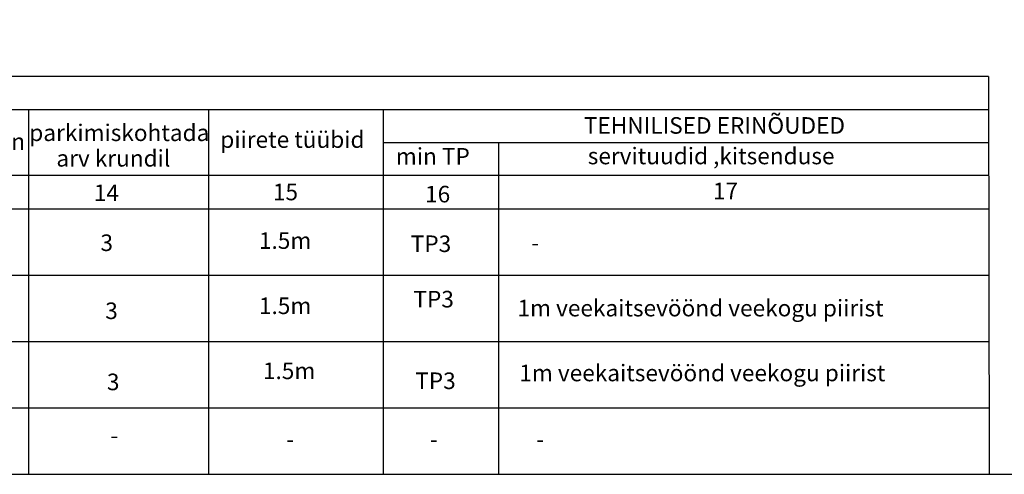
# Model space of a CAD drawing. Extents: x 5486.88 to 5489.75, y 65834.16 to 65836.03.
# Drawn here: x 5488.2 to 5488.79, y 65834.16 to 65834.43 of the extents above; entities that cross this region are included whole.
import ezdxf
from ezdxf.enums import TextEntityAlignment as Align

# ---------------------------------------------------------------- set-up
doc = ezdxf.new("R2010")
doc.units = 0
doc.header["$MEASUREMENT"] = 0
doc.layers.add('3', color=7, linetype='CONTINUOUS')
doc.layers.add('7', color=7, linetype='CONTINUOUS')
doc.styles.get("Standard").update_dxf_attribs({"font": 'gbenor.shx', "height": 0.2})

msp = doc.modelspace()

# ---------------------------------------------------------------- linework, layer by layer
at = {"layer": '3', "color": 7, "linetype": 'Continuous'}
msp.add_lwpolyline([(5486.88, 65834.1584), (5489.7471, 65834.1584), (5489.7471, 65836.0263), (5486.88, 65836.0263)], close=True, dxfattribs=at)
at = {"layer": '7', "color": 7, "linetype": 'Continuous'}
for p, q in [((5486.9279, 65834.3984), (5488.7794, 65834.3984)), ((5488.7794, 65834.3982), (5488.7797, 65834.1584)), ((5487.6316, 65834.3784), (5488.7794, 65834.3784)), ((5488.2008, 65834.3784), (5488.2008, 65834.1584)), ((5488.3093, 65834.3784), (5488.3093, 65834.1584)), ((5488.4146, 65834.3784), (5488.4146, 65834.1584)), ((5488.4146, 65834.3584), (5488.7794, 65834.3584)), ((5488.4841, 65834.3584), (5488.4841, 65834.1584)), ((5486.9279, 65834.3387), (5488.7795, 65834.3387)), ((5486.9279, 65834.3184), (5488.7795, 65834.3184)), ((5486.9279, 65834.2784), (5488.7795, 65834.2784)), ((5486.9279, 65834.2384), (5488.7796, 65834.2384)), ((5486.9279, 65834.1984), (5488.7796, 65834.1984)), ((5486.9279, 65834.1584), (5488.8316, 65834.1584))]:
    msp.add_line(p, q, dxfattribs=at)

# ---------------------------------------------------------------- texts
for s, p in [('TEHNILISED ERINÕUDED', (5488.6142, 65834.3674)), ('parkimiskohtada', (5488.2556, 65834.363)), ('piirete tüübid', (5488.3599, 65834.3589)), ('hoone soklijoon', (5488.1477, 65834.3577)), ('arv krundil', (5488.252, 65834.3476)), ('min TP', (5488.4445, 65834.3488)), ('servituudid ,kitsenduse', (5488.6122, 65834.349)), ('14', (5488.2478, 65834.3268)), ('15', (5488.3557, 65834.3273)), ('16', (5488.4474, 65834.326)), ('17', (5488.6208, 65834.3279)), ('3', (5488.248, 65834.2967)), ('1.5m', (5488.3555, 65834.298)), ('TP3', (5488.4434, 65834.2961)), ('-', (5488.5062, 65834.2967)), ('1.5m', (5488.3555, 65834.2587)), ('TP3', (5488.445, 65834.2627)), ('3', (5488.2509, 65834.2557)), ('1m veekaitsevöönd veekogu piirist', (5488.6058, 65834.2573)), ('1.5m', (5488.3579, 65834.2195)), ('1m veekaitsevöönd veekogu piirist', (5488.6069, 65834.2182)), ('3', (5488.2519, 65834.2128)), ('TP3', (5488.4461, 65834.2135)), ('-', (5488.2526, 65834.1806)), ('-', (5488.3585, 65834.1782)), ('-', (5488.4451, 65834.1782)), ('-', (5488.5092, 65834.1782))]:
    msp.add_text(s, height=0.01, dxfattribs=at).set_placement(p, align=Align.MIDDLE)

doc.saveas('drawing.dxf')
